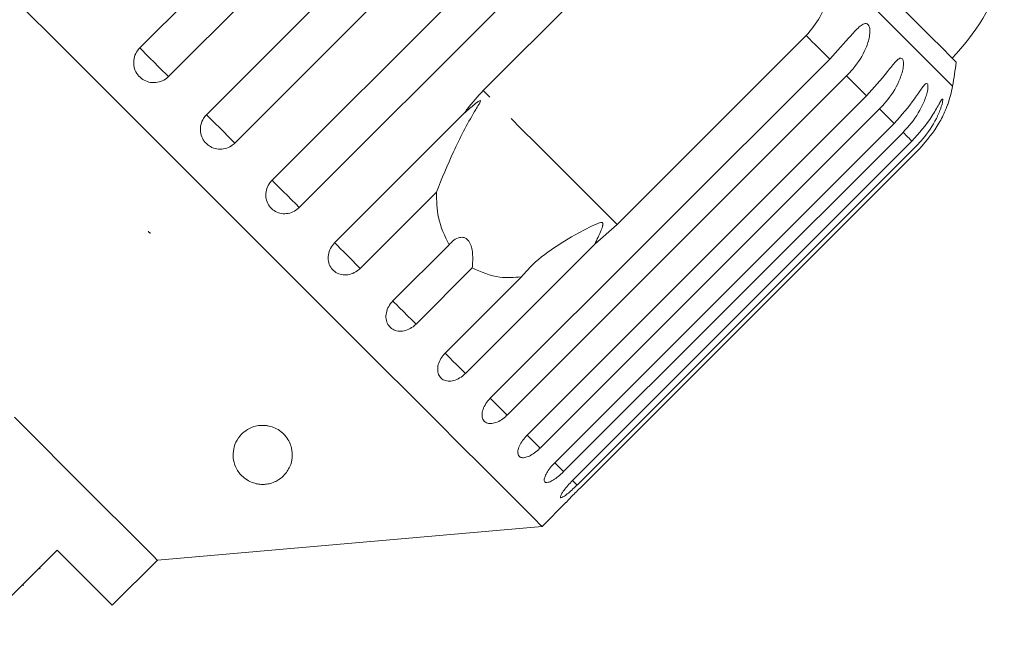
# Model space of a CAD drawing. Units: millimetres. Extents: x -211 to 1187, y -158 to 617.
# Drawn here: x 81 to 165, y 496 to 549 of the extents above; entities that cross this region are included whole.
import ezdxf

# ---------------------------------------------------------------- set-up
doc = ezdxf.new("R2010")
doc.units = ezdxf.units.MM
doc.header["$LTSCALE"] = 2
doc.linetypes.add('PHANTOM', pattern=[12.7, 6.35, -1.27, 1.27, -1.27, 1.27, -1.27])

msp = doc.modelspace()

# ---------------------------------------------------------------- linework, layer by layer
at = {"color": 7, "linetype": 'Continuous', "lineweight": 15}
for p, q in [((91.648, 546.377), (120.369, 575.098)), ((122.795, 572.673), (94.073, 543.951)), ((97.301, 540.724), (126.022, 569.445)), ((128.418, 567.049), (99.697, 538.328)), ((102.845, 535.18), (131.566, 563.901)), ((133.873, 561.594), (105.152, 532.873)), ((120.712, 542.768), (136.706, 558.762)), ((148.044, 547.423), (132.051, 531.43)), ((121.306, 516.718), (150.028, 545.44)), ((151.453, 544.014), (122.732, 515.292)), ((124.424, 513.601), (153.145, 542.322)), ((108.143, 529.882), (119.083, 540.822)), ((154.246, 541.221), (125.525, 512.5)), ((126.764, 511.261), (155.485, 539.982)), ((156.235, 539.233), (127.513, 510.511)), ((128.269, 509.755), (156.991, 538.477)), ((157.37, 538.097), (128.649, 509.376)), ((128.903, 509.122), (157.624, 537.843)), ((116.758, 534.175), (110.304, 527.721)), ((92.358, 530.852), (92.567, 530.728)), ((92.523, 530.685), (92.358, 530.852)), ((92.567, 530.728), (92.523, 530.685)), ((132.051, 531.43), (130.144, 529.761)), ((113.064, 524.96), (117.819, 529.715)), ((130.144, 529.761), (119.204, 518.821)), ((119.781, 527.752), (115.027, 522.998)), ((117.489, 520.536), (123.943, 526.99)), ((125.689, 505.868), (127.714, 507.893)), ((93.143, 503.02), (125.689, 505.868)), ((77.021, 496.232), (84.658, 503.869)), ((83.218, 502.288), (83.148, 502.358)), ((89.325, 499.202), (93.143, 503.02)), ((81.816, 500.885), (81.745, 500.956))]:
    msp.add_line(p, q, dxfattribs=at)
at = {"color": 7, "linetype": 'Continuous', "lineweight": 15, "flags": 128}
for points in [[(160.743, 545.164), (160.666, 545.241), (160.276, 545.631), (159.56, 546.347), (158.525, 547.382), (157.182, 548.725), (155.542, 550.364), (153.624, 552.283), (151.444, 554.463), (149.024, 556.883)], [(125.689, 505.868), (125.544, 506.013), (125.11, 506.447), (124.39, 507.167), (123.39, 508.167), (122.118, 509.439), (120.585, 510.972), (118.802, 512.755), (116.784, 514.773), (114.548, 517.009), (112.111, 519.446), (109.494, 522.063), (106.716, 524.841), (103.8, 527.757), (100.771, 530.786), (97.652, 533.906), (94.468, 537.089), (91.245, 540.312), (88.009, 543.548), (84.786, 546.771), (81.602, 549.955)], [(93.143, 503.02), (93.106, 503.058), (92.809, 503.355), (92.219, 503.945), (91.343, 504.82), (90.196, 505.968), (88.792, 507.372), (87.151, 509.013), (85.296, 510.867), (83.254, 512.909), (81.053, 515.11)], [(84.658, 503.869), (86.161, 502.366), (87.392, 501.135), (88.331, 500.196), (88.965, 499.562), (89.285, 499.242), (89.325, 499.202)]]:
    msp.add_lwpolyline(points, dxfattribs=at)
at = {"color": 8, "linetype": 'PHANTOM', "lineweight": 0, "flags": 128}
for points in [[(160.419, 543.143), (160.409, 543.153), (160.167, 543.395), (159.601, 543.961), (158.716, 544.846), (157.522, 546.04), (156.028, 547.533), (154.25, 549.312), (152.204, 551.358), (149.908, 553.653)], [(150.028, 545.44), (149.791, 545.677), (149.551, 545.917), (149.307, 546.16), (149.061, 546.407), (148.811, 546.656), (148.558, 546.909), (148.303, 547.164), (148.044, 547.423)], [(94.073, 543.951), (93.848, 544.177), (93.557, 544.467), (93.221, 544.804), (92.861, 545.164), (92.5, 545.524), (92.164, 545.861), (91.873, 546.151), (91.648, 546.377)], [(153.145, 542.322), (152.947, 542.52), (152.746, 542.722), (152.54, 542.927), (152.33, 543.137), (152.117, 543.35), (151.899, 543.568), (151.678, 543.789), (151.453, 544.014)], [(132.051, 531.43), (130.247, 533.233), (128.499, 534.981), (126.838, 536.643), (125.289, 538.191), (123.88, 539.6), (122.634, 540.846), (121.572, 541.908), (120.712, 542.768)], [(99.697, 538.328), (99.429, 538.595), (99.108, 538.916), (98.755, 539.27), (98.391, 539.633), (98.043, 539.982), (97.732, 540.293), (97.479, 540.545), (97.301, 540.724)], [(155.485, 539.982), (155.345, 540.122), (155.201, 540.267), (155.052, 540.415), (154.899, 540.568), (154.742, 540.725), (154.581, 540.886), (154.416, 541.052), (154.246, 541.221)], [(156.991, 538.477), (156.912, 538.556), (156.828, 538.639), (156.74, 538.727), (156.648, 538.819), (156.551, 538.916), (156.45, 539.017), (156.345, 539.123), (156.235, 539.233)], [(105.152, 532.873), (104.849, 533.175), (104.505, 533.519), (104.143, 533.881), (103.786, 534.239), (103.458, 534.567), (103.18, 534.845), (102.971, 535.053), (102.845, 535.18)], [(110.304, 527.721), (109.974, 528.051), (109.616, 528.409), (109.254, 528.771), (108.912, 529.113), (108.612, 529.413), (108.374, 529.65), (108.214, 529.81), (108.143, 529.882)], [(115.027, 522.998), (114.677, 523.348), (114.314, 523.711), (113.961, 524.064), (113.642, 524.383), (113.378, 524.647), (113.186, 524.838), (113.079, 524.945), (113.064, 524.96)], [(119.204, 518.821), (118.843, 519.182), (118.483, 519.541), (118.148, 519.876), (117.861, 520.164), (117.639, 520.386), (117.498, 520.527), (117.489, 520.536)], [(122.732, 515.292), (122.369, 515.655), (122.022, 516.003), (121.713, 516.311), (121.464, 516.561), (121.306, 516.718)], [(125.525, 512.5), (125.169, 512.856), (124.842, 513.182), (124.568, 513.457), (124.424, 513.601)], [(127.513, 510.511), (127.173, 510.852), (126.875, 511.149), (126.764, 511.261)], [(128.649, 509.376), (128.332, 509.693), (128.269, 509.755)]]:
    msp.add_lwpolyline(points, dxfattribs=at)
at = {"color": 7, "linetype": 'Continuous', "lineweight": 15}
for centre, radius, start, end in [((145.964, 559.377), 20, 316.14599, 340.37693), ((101.346, 553.649), 60, 349.91521, 351.8699), ((150.573, 544.894), 10, 340.78488, 349.91521)]:
    msp.add_arc(centre, radius, start, end, dxfattribs=at)
for points, knots in [([(149.908, 553.653), (149.973, 552.864), (150.101, 551.282), (149.402, 549.048), (148.464, 547.926), (148.044, 547.423)], [0, 0, 0, 0, 0.3548764, 0.711106, 1, 1, 1, 1]), ([(150.028, 545.44), (150.65, 546.118), (151.56, 547.11), (152.47, 548.15), (152.901, 548.429), (153.13, 548.461), (153.288, 548.37), (153.395, 548.163), (153.448, 547.817), (153.392, 547.188), (153.006, 546.015), (152.292, 544.9), (151.634, 544.204), (151.453, 544.014)], [0, 0, 0, 0, 0.264792, 0.387262, 0.438099, 0.470811, 0.503778, 0.532144, 0.568171, 0.622731, 0.722188, 0.923869, 1, 1, 1, 1]), ([(91.648, 546.377), (91.523, 546.224), (91.273, 545.92), (91.116, 545.34), (91.149, 544.749), (91.379, 544.206), (91.773, 543.774), (92.286, 543.499), (92.863, 543.408), (93.439, 543.512), (93.841, 543.734), (94.028, 543.909), (94.073, 543.951)], [0, 0, 0, 0, 0.108577, 0.217171, 0.325378, 0.432579, 0.538828, 0.644617, 0.750644, 0.857487, 0.965356, 1, 1, 1, 1]), ([(153.145, 542.322), (153.761, 543.007), (154.661, 544.009), (155.494, 545.126), (155.867, 545.463), (156.058, 545.533), (156.183, 545.475), (156.261, 545.297), (156.286, 544.979), (156.203, 544.377), (155.798, 543.223), (155.085, 542.107), (154.427, 541.412), (154.246, 541.221)], [0, 0, 0, 0, 0.264793, 0.387263, 0.438099, 0.470812, 0.503779, 0.532144, 0.568172, 0.622733, 0.722188, 0.92387, 1, 1, 1, 1]), ([(155.485, 539.982), (156.095, 540.673), (156.987, 541.683), (157.746, 542.874), (158.061, 543.268), (158.213, 543.379), (158.303, 543.355), (158.348, 543.21), (158.341, 542.924), (158.224, 542.356), (157.792, 541.229), (157.074, 540.118), (156.415, 539.423), (156.235, 539.233)], [0, 0, 0, 0, 0.264793, 0.387263, 0.4381, 0.470812, 0.503779, 0.532144, 0.568172, 0.622733, 0.722188, 0.923869, 1, 1, 1, 1]), ([(119.083, 540.822), (119.181, 540.959), (119.67, 541.649), (120.249, 542.271), (120.712, 542.768)], [0, 0, 0, 0, 0.199695, 1, 1, 1, 1]), ([(116.758, 534.175), (117.22, 535.317), (118.168, 537.662), (119.411, 540.046), (120.176, 541.309), (120.315, 541.542), (120.393, 541.679), (120.444, 541.777), (120.473, 541.843), (120.483, 541.886), (120.48, 541.907), (120.465, 541.917), (120.435, 541.914), (120.339, 541.873), (119.966, 541.61), (119.529, 541.24), (119.177, 540.91), (119.083, 540.822)], [0, 0, 0, 0, 0.34558, 0.709295, 0.751887, 0.774715, 0.789346, 0.799093, 0.808935, 0.812568, 0.816238, 0.819532, 0.82319, 0.829995, 0.856573, 0.961745, 1, 1, 1, 1]), ([(156.991, 538.477), (157.595, 539.172), (158.48, 540.189), (159.171, 541.45), (159.429, 541.9), (159.54, 542.051), (159.595, 542.063), (159.604, 541.953), (159.562, 541.702), (159.407, 541.173), (158.937, 540.084), (158.21, 538.981), (157.551, 538.287), (157.37, 538.097)], [0, 0, 0, 0, 0.264793, 0.387263, 0.4381, 0.470812, 0.503779, 0.532145, 0.568172, 0.622732, 0.722187, 0.923869, 1, 1, 1, 1]), ([(157.624, 537.843), (158.225, 538.542), (159.104, 539.563), (159.734, 540.889), (159.936, 541.389), (160.009, 541.583), (160.014, 541.598), (160.017, 541.605)], [0, 0, 0, 0, 0.5302812, 0.775543, 0.8773499, 0.9428616, 1, 1, 1, 1]), ([(97.301, 540.724), (97.213, 540.622), (96.995, 540.373), (96.798, 539.874), (96.766, 539.283), (96.933, 538.721), (97.275, 538.254), (97.751, 537.931), (98.309, 537.785), (98.887, 537.833), (99.366, 538.036), (99.604, 538.246), (99.697, 538.328)], [0, 0, 0, 0, 0.0743389, 0.1832127, 0.2916489, 0.3991561, 0.5056437, 0.611482, 0.7173363, 0.8238553, 0.9313814, 1, 1, 1, 1]), ([(102.845, 535.18), (102.756, 535.079), (102.538, 534.83), (102.336, 534.335), (102.295, 533.754), (102.45, 533.204), (102.777, 532.752), (103.238, 532.444), (103.782, 532.312), (104.349, 532.372), (104.822, 532.58), (105.059, 532.791), (105.152, 532.873)], [0, 0, 0, 0, 0.074339, 0.183212, 0.291649, 0.399158, 0.505644, 0.611481, 0.717335, 0.823854, 0.931382, 1, 1, 1, 1]), ([(117.819, 529.715), (117.46, 530.459), (116.808, 531.811), (116.774, 533.441), (116.758, 534.175)], [0, 0, 0, 0, 0.55018, 1, 1, 1, 1]), ([(130.144, 529.761), (130.337, 530.158), (130.562, 530.622), (130.769, 531.146), (130.817, 531.291), (130.843, 531.401), (130.851, 531.478), (130.84, 531.535), (130.822, 531.566), (130.791, 531.588), (130.734, 531.602), (130.548, 531.581), (129.879, 531.301), (128.443, 530.554), (126.414, 529.33), (124.824, 528.041), (124.109, 527.188), (123.943, 526.99)], [0, 0, 0, 0, 0.123505, 0.144036, 0.157355, 0.16628, 0.175485, 0.178912, 0.182376, 0.18541, 0.189293, 0.198657, 0.237587, 0.391866, 0.656417, 0.920198, 1, 1, 1, 1]), ([(108.143, 529.882), (108.016, 529.731), (107.764, 529.429), (107.587, 528.869), (107.589, 528.309), (107.779, 527.806), (108.129, 527.419), (108.597, 527.188), (109.134, 527.136), (109.682, 527.27), (110.072, 527.502), (110.259, 527.678), (110.304, 527.721)], [0, 0, 0, 0, 0.108577, 0.217171, 0.325378, 0.432578, 0.538827, 0.644617, 0.750644, 0.857486, 0.965355, 1, 1, 1, 1]), ([(119.781, 527.752), (119.815, 528.173), (119.862, 528.764), (119.736, 529.525), (119.572, 529.944), (119.34, 530.214), (119.064, 530.354), (118.672, 530.353), (118.226, 530.135), (117.951, 529.851), (117.819, 529.715)], [0, 0, 0, 0, 0.248274, 0.347968, 0.44859, 0.520493, 0.592336, 0.69271, 0.852652, 1, 1, 1, 1]), ([(123.943, 526.99), (123.324, 526.947), (121.826, 526.843), (120.538, 527.416), (119.781, 527.752)], [0, 0, 0, 0, 0.412584, 1, 1, 1, 1]), ([(113.064, 524.96), (112.937, 524.81), (112.682, 524.51), (112.489, 523.967), (112.467, 523.432), (112.626, 522.959), (112.941, 522.606), (113.377, 522.408), (113.886, 522.385), (114.413, 522.538), (114.796, 522.779), (114.982, 522.955), (115.027, 522.998)], [0, 0, 0, 0, 0.108578, 0.217171, 0.32538, 0.432579, 0.538827, 0.644616, 0.750644, 0.857486, 0.965355, 1, 1, 1, 1]), ([(117.489, 520.536), (117.36, 520.387), (117.103, 520.09), (116.888, 519.567), (116.835, 519.063), (116.955, 518.629), (117.229, 518.318), (117.624, 518.161), (118.098, 518.173), (118.6, 518.351), (118.974, 518.601), (119.159, 518.778), (119.204, 518.821)], [0, 0, 0, 0, 0.108577, 0.217171, 0.32538, 0.432579, 0.538828, 0.644618, 0.750644, 0.857487, 0.965356, 1, 1, 1, 1]), ([(121.306, 516.718), (121.176, 516.571), (120.916, 516.277), (120.677, 515.779), (120.587, 515.311), (120.662, 514.923), (120.886, 514.661), (121.234, 514.551), (121.667, 514.603), (122.141, 514.811), (122.503, 515.072), (122.687, 515.249), (122.732, 515.292)], [0, 0, 0, 0, 0.108578, 0.217171, 0.325378, 0.432577, 0.538828, 0.644617, 0.750644, 0.857486, 0.965356, 1, 1, 1, 1]), ([(102.481, 514.393), (102.648, 514.353), (103.026, 514.262), (103.585, 513.942), (104.189, 513.345), (104.648, 512.269), (104.531, 511.138), (103.96, 510.242), (103.385, 509.783), (102.865, 509.55), (102.421, 509.445), (102, 509.42), (101.569, 509.464), (101.061, 509.611), (100.412, 509.978), (99.718, 510.782), (99.413, 512.047), (99.808, 513.253), (100.584, 513.994), (101.175, 514.304), (101.81, 514.438), (102.229, 514.434), (102.448, 514.398), (102.481, 514.393)], [0, 0, 0, 0, 0.02185, 0.049466, 0.092595, 0.170363, 0.303693, 0.378213, 0.424993, 0.451748, 0.471722, 0.488117, 0.504523, 0.526267, 0.561683, 0.629505, 0.746059, 0.865825, 0.906837, 0.948147, 0.971882, 0.995805, 1, 1, 1, 1]), ([(124.424, 513.601), (124.292, 513.456), (124.028, 513.165), (123.761, 512.695), (123.63, 512.268), (123.654, 511.931), (123.823, 511.725), (124.117, 511.668), (124.505, 511.765), (124.947, 512.005), (125.297, 512.278), (125.48, 512.456), (125.525, 512.5)], [0, 0, 0, 0, 0.108579, 0.217171, 0.32538, 0.432579, 0.538828, 0.644618, 0.750645, 0.857487, 0.965357, 1, 1, 1, 1]), ([(126.764, 511.261), (126.63, 511.117), (126.362, 510.831), (126.065, 510.391), (125.889, 510.009), (125.857, 509.728), (125.967, 509.581), (126.204, 509.582), (126.543, 509.728), (126.95, 510.002), (127.286, 510.288), (127.469, 510.468), (127.513, 510.511)], [0, 0, 0, 0, 0.108578, 0.217171, 0.325379, 0.43258, 0.538828, 0.644617, 0.750645, 0.857488, 0.965356, 1, 1, 1, 1]), ([(128.269, 509.755), (128.133, 509.614), (127.861, 509.332), (127.532, 508.923), (127.309, 508.589), (127.218, 508.367), (127.265, 508.283), (127.441, 508.344), (127.729, 508.541), (128.1, 508.851), (128.423, 509.152), (128.604, 509.332), (128.649, 509.376)], [0, 0, 0, 0, 0.108577, 0.217171, 0.325379, 0.432579, 0.538828, 0.644618, 0.750644, 0.857487, 0.965355, 1, 1, 1, 1]), ([(128.903, 509.122), (128.765, 508.983), (128.488, 508.705), (128.125, 508.328), (127.858, 508.047), (127.711, 507.89), (127.713, 507.892), (127.714, 507.893)], [0, 0, 0, 0, 0.217256, 0.43454, 0.651052, 0.865548, 1, 1, 1, 1])]:
    msp.add_open_spline(points, degree=3, knots=knots, dxfattribs=at)

doc.saveas('drawing.dxf')
